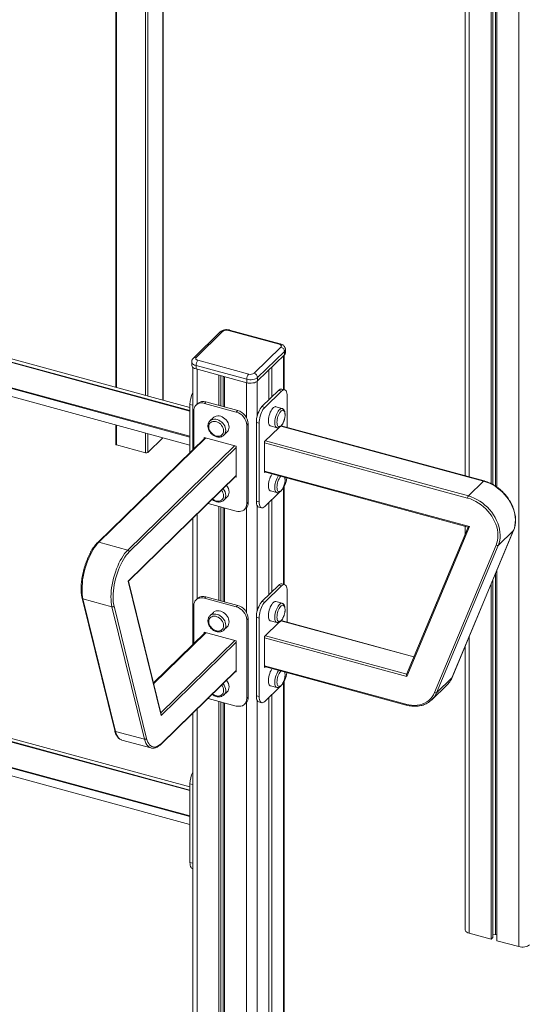
# Model space of a CAD drawing. Units: millimetres. Extents: x -9786 to 24268, y -9467 to 448.
# Drawn here: x 12672 to 13307, y -7842 to -6607 of the extents above; entities that cross this region are included whole.
import ezdxf

# ---------------------------------------------------------------- set-up
doc = ezdxf.new("R2010")
doc.units = ezdxf.units.MM

msp = doc.modelspace()

# ---------------------------------------------------------------- linework, layer by layer
at = {"color": 7, "linetype": 'Continuous', "lineweight": 15}
for p, q in [((13230.2, -5650.8), (13230.2, -7179)), ((13263, -5660.6), (13263, -7188.9)), ((13265.1, -5661.2), (13265.1, -7190.1)), ((13268.4, -5662.1), (13268.4, -7192)), ((13270, -5662.5), (13270, -7193.1)), ((12852, -7084.3), (12852, -6226.4)), ((12792.6, -6283.5), (12792.6, -7068.2)), ((12885.6, -7093.4), (12145.6, -6892.3)), ((12133.6, -6936.1), (12885.6, -7140.5)), ((12923.5, -6998.7), (12889.9, -7031.5)), ((12927, -6997.9), (12893.4, -7030.7)), ((12997.4, -7014.2), (12933.8, -6996.9)), ((12998.8, -7013.6), (12935.1, -6996.3)), ((12965.9, -7050.5), (12999.5, -7017.7)), ((13004, -7023.1), (12970.4, -7055.9)), ((13004, -7023.1), (13004, -7027.4)), ((13005.1, -7025), (13005.1, -7020.7)), ((12887.8, -7036.2), (12887.8, -7040.5)), ((12895.5, -7034.2), (12959.2, -7051.5)), ((12970.4, -7060.2), (13004, -7027.4)), ((13003.8, -7071.1), (13003.8, -7027.6)), ((12889.2, -7043.1), (12889.2, -7146.4)), ((12956.8, -7058.1), (12893.2, -7040.8)), ((12893.2, -7040.8), (12893.2, -7045.1)), ((12893.2, -7045.1), (12956.8, -7062.4)), ((12984.4, -7046.5), (12984.4, -7084)), ((12988.1, -7042.9), (12988.1, -7080.3)), ((12921.9, -7052.9), (12921.9, -7090.9)), ((12924.1, -7053.5), (12924.1, -7091.5)), ((12927.4, -7054.4), (12927.4, -7092.4)), ((12929, -7054.8), (12929, -7092.8)), ((12956.8, -7058.1), (12956.8, -7062.4)), ((12970.4, -7055.9), (12970.4, -7060.2)), ((12975.8, -7092.4), (12996.8, -7071.9)), ((12979.3, -7093.4), (13000.3, -7072.9)), ((13000.3, -7072.9), (12996.8, -7071.9)), ((13004.2, -7071.3), (13000.7, -7070.3)), ((13007.3, -7078.9), (13007.3, -7118.4)), ((12885.6, -7089.5), (12889.2, -7090.5)), ((12885.6, -7089.5), (12885.6, -7149.9)), ((12889.2, -7089.7), (12889.2, -7090.5)), ((12889.2, -7090.5), (12889.2, -7146.4)), ((12890.4, -7145.2), (12890.4, -7097.5)), ((12895.1, -7088.6), (12893.2, -7090.4)), ((12903.7, -7088.3), (12905.6, -7086.4)), ((12903.7, -7088.3), (12943.5, -7099.1)), ((12905.6, -7086.4), (12945.4, -7097.2)), ((12943.5, -7099.1), (12945.4, -7097.2)), ((12979.3, -7093.4), (12975.8, -7092.4)), ((13001, -7094.7), (12993.1, -7092.5)), ((12914.9, -7106.1), (12910.7, -7110.2)), ((12792.6, -7115.2), (12792.6, -7139.5)), ((12956.8, -7115.5), (12958.6, -7113.7)), ((12956.8, -7115.5), (12956.8, -7214.1)), ((12958.6, -7113.7), (12958.6, -7212.3)), ((12972.3, -7113.1), (12968.8, -7112.1)), ((12968.8, -7210.7), (12968.8, -7112.1)), ((12972.3, -7211.6), (12972.3, -7113.1)), ((12979.2, -7136.2), (12997.4, -7118.4)), ((12986.5, -7116.6), (12994.5, -7118.8)), ((13254.1, -7185.5), (12999.8, -7116.4)), ((13000.4, -7115.7), (13000.4, -7116.6)), ((12904.7, -7131.3), (12770, -7262.8)), ((12851.7, -7131.3), (12832.7, -7149.9)), ((12903.6, -7130.9), (12943.6, -7141.8)), ((12903.6, -7132.4), (12903.6, -7130.9)), ((12928.1, -7128.1), (12932.3, -7124)), ((12793.7, -7140.4), (12829.9, -7150.3)), ((12943.6, -7141.8), (12943.6, -7180.7)), ((12979.2, -7175), (12979.2, -7136.2)), ((12808.5, -7311.1), (12943.6, -7179.2)), ((12943.6, -7180.7), (12942.5, -7180.4)), ((12979.2, -7174), (13234.3, -7243.3)), ((12980.1, -7174.2), (12979.2, -7175)), ((13003.8, -7315.4), (13003.8, -7192.1)), ((13253.5, -7185.7), (13234.4, -7204.4)), ((12928.1, -7209.6), (12932.3, -7205.5)), ((12997.8, -7199.6), (12979.3, -7217.7)), ((12986.5, -7198), (12994.5, -7200.2)), ((12988.1, -7209), (12988.1, -7324.6)), ((12943.5, -7223.4), (12908.3, -7213.8)), ((12921.9, -7217.5), (12921.9, -7335.2)), ((12924.1, -7218.1), (12924.1, -7335.8)), ((12927.4, -7219), (12927.4, -7336.7)), ((12929, -7219.4), (12929, -7337.1)), ((12954, -7221.2), (12955.8, -7219.4)), ((12956.8, -7214.1), (12958.6, -7212.3)), ((12972.3, -7211.6), (12968.8, -7210.7)), ((12971.8, -7218.3), (12975.4, -7219.3)), ((12984.4, -7212.7), (12984.4, -7328.3)), ((12889.2, -7232.4), (12889.2, -7390.7)), ((13234.2, -7243.3), (13156.9, -7428)), ((13236, -7242.8), (13157.5, -7430.7)), ((13230.2, -7242.2), (13230.2, -7252.8)), ((13213.7, -7432.4), (13290.9, -7247.6)), ((13213.9, -7432.1), (13291.1, -7247.4)), ((13290.9, -7247.6), (13271.8, -7266.3)), ((12807.6, -7272.4), (12771.4, -7262.5)), ((13191.9, -7450.9), (13269.2, -7266.2)), ((13271.8, -7266.3), (13194.5, -7451)), ((13268.4, -7301.7), (13268.4, -7754.2)), ((13270, -7297.8), (13270, -7762)), ((12849.5, -7479.7), (12808.1, -7311)), ((12849.5, -7478.2), (12808.5, -7311.1)), ((12975.8, -7336.7), (12996.8, -7316.2)), ((12979.3, -7337.7), (13000.3, -7317.2)), ((13000.3, -7317.2), (12996.8, -7316.2)), ((13004.2, -7315.5), (13000.7, -7314.6)), ((13263, -7314.7), (13263, -7760.1)), ((13265.1, -7309.5), (13265.1, -7758)), ((12750.6, -7332.6), (12791.3, -7498.5)), ((12903.7, -7332.5), (12905.6, -7330.7)), ((12903.7, -7332.5), (12943.5, -7343.4)), ((12905.6, -7330.7), (12945.4, -7341.5)), ((13007.3, -7323.2), (13007.3, -7362.7)), ((12787.9, -7343.4), (12751.6, -7333.5)), ((12751.6, -7333.5), (12792.4, -7499.5)), ((12828.6, -7509.3), (12787.9, -7343.4)), ((12790.5, -7342.4), (12831.3, -7508.3)), ((12890.4, -7389.5), (12890.4, -7341.8)), ((12895.1, -7332.8), (12893.2, -7334.7)), ((12943.5, -7343.4), (12945.4, -7341.5)), ((12979.3, -7337.7), (12975.8, -7336.7)), ((13001, -7338.9), (12993.1, -7336.8)), ((12914.9, -7350.4), (12910.7, -7354.5)), ((12910.9, -7354.3), (12910.7, -7354.5)), ((12972.3, -7357.4), (12968.8, -7356.4)), ((12968.8, -7455), (12968.8, -7356.4)), ((12885.6, -7569.2), (12145.6, -7368)), ((12928.1, -7372.4), (12932.3, -7368.3)), ((12956.8, -7359.8), (12958.6, -7358)), ((12956.8, -7359.8), (12956.8, -7458.4)), ((12958.6, -7358), (12958.6, -7456.6)), ((12972.3, -7455.9), (12972.3, -7357.4)), ((12979.2, -7380.5), (12997.4, -7362.7)), ((12986.5, -7360.9), (12994.5, -7363.1)), ((13166.2, -7405.9), (12999.8, -7360.7)), ((13000.4, -7360), (13000.4, -7360.8)), ((12904.7, -7375.6), (12839.9, -7438.8)), ((12903.6, -7375.2), (12943.6, -7386.1)), ((12903.6, -7376.7), (12903.6, -7375.2)), ((12928.1, -7372.4), (12928.3, -7372.3)), ((12979.2, -7419.3), (12979.2, -7380.5)), ((12943.6, -7386.1), (12943.6, -7425)), ((13230.2, -7393), (13230.2, -7748.1)), ((12133.6, -7411.8), (12885.6, -7616.2)), ((12979.2, -7418.3), (13156.6, -7466.5)), ((12980.1, -7418.5), (12979.2, -7419.3)), ((12849.8, -7515.1), (12943.6, -7423.5)), ((12943.6, -7425), (12942.5, -7424.7)), ((12986.5, -7442.3), (12994.5, -7444.5)), ((13003.8, -9125.3), (13003.8, -7436.4)), ((13188.6, -7459.9), (13207.7, -7441.2)), ((13213.7, -7432.4), (13194.5, -7451)), ((12928.1, -7453.9), (12932.3, -7449.8)), ((12928.1, -7453.9), (12928.3, -7453.7)), ((12972.3, -7455.9), (12968.8, -7455)), ((12997.8, -7443.9), (12979.3, -7462)), ((12988.1, -7453.3), (12988.1, -9141.8)), ((12943.5, -7467.7), (12908.3, -7458.1)), ((12921.9, -7461.8), (12921.9, -9152.4)), ((12924.1, -7462.4), (12924.1, -9150.3)), ((12927.4, -7463.3), (12927.4, -9146.5)), ((12929, -7463.7), (12929, -9154.3)), ((12954, -7465.5), (12955.8, -7463.7)), ((12956.8, -7458.4), (12958.6, -7456.6)), ((12971.8, -7462.6), (12975.4, -7463.6)), ((12984.4, -7457), (12984.4, -9145.5)), ((12889.2, -7476.7), (12889.2, -9140.4)), ((12828.6, -7509.3), (12792.4, -7499.5)), ((12800.1, -7510.4), (12800.3, -7510.4)), ((12800.3, -7510.4), (12836.6, -7520.3)), ((12836.6, -7520.3), (12836.4, -7520.2)), ((12885.6, -7565.2), (12889.2, -7566.2)), ((12885.6, -7565.2), (12885.6, -7663.8)), ((12889.2, -7565.5), (12889.2, -7566.2)), ((12889.2, -7566.2), (12889.2, -7664.8)), ((12885.6, -7663.8), (12889.2, -7664.8)), ((12889.2, -7664.8), (12889.2, -7665.5)), ((12888.7, -7671.4), (12889.2, -7671.6)), ((13235.5, -7752.6), (13263, -7760.1)), ((13263, -7760.1), (13265.1, -7758)), ((13265.1, -7754.7), (13268.4, -7754.2)), ((13268.4, -7754.2), (13270, -7754.6)), ((13270, -7762), (13297.5, -7769.4))]:
    msp.add_line(p, q, dxfattribs=at)
at = {"color": 8, "linetype": 'Continuous', "lineweight": 15}
for p, q in [((13235.5, -5653.1), (13235.5, -7180.5)), ((13297.5, -5670), (13297.5, -7769.4)), ((12851.8, -7084.2), (12851.8, -6226.9)), ((12832.7, -6243.8), (12832.7, -7079)), ((12829.9, -7078.3), (12829.9, -6247.1)), ((12793.7, -6282.5), (12793.7, -7068.4)), ((12140.4, -6895.4), (12885.6, -7098)), ((12885.6, -7097.4), (12140.9, -6895)), ((12885.6, -7129.6), (12130.2, -6924.3)), ((12130.2, -6925.2), (12885.6, -7130.5)), ((13002.6, -7028.7), (13002.6, -7070.8)), ((12894.5, -7045.4), (12894.5, -7089.1)), ((12969.9, -7060.6), (12969.9, -7103.9)), ((12956.4, -7062.3), (12956.4, -7106)), ((12793.7, -7115.5), (12793.7, -7140.4)), ((13253.5, -7185.7), (12999.6, -7116.7)), ((12905.6, -7131.5), (12771.4, -7262.5)), ((12829.9, -7150.3), (12829.9, -7125.3)), ((12832.7, -7126.1), (12832.7, -7149.9)), ((12807.6, -7272.4), (12941.8, -7141.3)), ((12943.6, -7143.5), (12809.4, -7274.5)), ((13233.5, -7207), (12979.2, -7137.9)), ((12980.1, -7135.3), (13234.4, -7204.4)), ((12808.1, -7311), (12943.6, -7178.7)), ((12979.2, -7173.1), (13236, -7242.8)), ((13002.6, -7194.2), (13002.6, -7315.1)), ((12956.4, -7218.8), (12956.4, -7350.3)), ((12969.9, -7216.6), (12969.9, -7348.1)), ((12894.5, -7227.2), (12894.5, -7333.4)), ((13166, -7406.2), (12999.6, -7361)), ((12140.4, -7371.2), (12885.6, -7573.7)), ((12885.6, -7573.1), (12140.9, -7370.7)), ((12905.6, -7375.8), (12840.1, -7439.7)), ((12980.1, -7379.6), (13157.1, -7427.7)), ((13235.5, -7380.3), (13235.5, -7752.6)), ((12849.1, -7476.2), (12941.8, -7385.6)), ((12943.6, -7387.8), (12849.5, -7479.7)), ((13157.5, -7430.7), (12979.2, -7382.2)), ((12885.6, -7605.4), (12130.2, -7400)), ((12130.2, -7400.9), (12885.6, -7606.2)), ((12979.2, -7417.4), (13156.2, -7465.5)), ((12850.2, -7514.2), (12943.6, -7423)), ((13002.6, -7438.5), (13002.6, -9127.7)), ((12956.4, -7463.1), (12956.4, -9161.7)), ((12969.9, -7460.9), (12969.9, -9159.6)), ((12894.5, -7471.5), (12894.5, -9144.9))]:
    msp.add_line(p, q, dxfattribs=at)
at = {"color": 7, "linetype": 'Continuous', "lineweight": 15, "flags": 128}
for points in [[(12999.5, -7017.7), (12999.9, -7017.2), (13000.1, -7016.7), (13000.1, -7016.2), (12999.9, -7015.7), (12999.5, -7015.2), (12999, -7014.8), (12998.3, -7014.5), (12997.4, -7014.2)], [(12893.4, -7030.7), (12893, -7031.2), (12892.9, -7031.7), (12892.9, -7032.2), (12893.1, -7032.7), (12893.4, -7033.2), (12894, -7033.6), (12894.7, -7033.9), (12895.5, -7034.2)], [(12887.8, -7040.5), (12887.9, -7041), (12888.3, -7042), (12889, -7043), (12890.1, -7043.8), (12891.5, -7044.5), (12893.2, -7045.1)], [(12970.4, -7055.9), (12969.3, -7056.8), (12967.9, -7057.5), (12966.3, -7058.1), (12964.5, -7058.5), (12962.5, -7058.7), (12960.6, -7058.7), (12958.7, -7058.5), (12956.8, -7058.1)], [(12956.8, -7062.4), (12958.7, -7062.8), (12960.6, -7063), (12962.5, -7062.9), (12964.5, -7062.7), (12966.3, -7062.4), (12967.9, -7061.8), (12969.3, -7061.1), (12970.4, -7060.2)], [(13000.3, -7072.9), (13001.4, -7072), (13002.5, -7071.4), (13003.5, -7071.2), (13004.4, -7071.3), (13005.3, -7071.8), (13006, -7072.6), (13006.5, -7073.8), (13007, -7075.3), (13007.2, -7077), (13007.3, -7078.9)], [(12890.4, -7097.5), (12890.6, -7095.5), (12891.1, -7093.7), (12891.9, -7092.1), (12893, -7090.6), (12894.3, -7089.5), (12895.9, -7088.6), (12897.7, -7088), (12899.6, -7087.8), (12901.6, -7087.8), (12903.7, -7088.3)], [(12968.8, -7112.1), (12968.9, -7110), (12969.1, -7107.8), (12969.5, -7105.5), (12970.1, -7103.2), (12970.8, -7101), (12971.7, -7098.9), (12972.6, -7096.9), (12973.6, -7095.1), (12974.7, -7093.6), (12975.8, -7092.4)], [(12972.3, -7113.1), (12972.4, -7111), (12972.6, -7108.8), (12973.1, -7106.5), (12973.6, -7104.2), (12974.4, -7102), (12975.2, -7099.8), (12976.1, -7097.9), (12977.1, -7096.1), (12978.2, -7094.6), (12979.3, -7093.4)], [(12993.1, -7092.5), (12992.9, -7092.4), (12992, -7092.5), (12991, -7092.9), (12990.1, -7093.6), (12989.1, -7094.6), (12988.1, -7096), (12987.2, -7097.5), (12986.3, -7099.3), (12985.6, -7101.2), (12985, -7103.3), (12984.5, -7105.3), (12984.2, -7107.4), (12984, -7109.3), (12984, -7111.1), (12984.2, -7112.8), (12984.5, -7114.2), (12985, -7115.3), (12985.6, -7116.1), (12986.3, -7116.6), (12986.5, -7116.6)], [(13002.1, -7097), (13001.7, -7097), (13000.9, -7097.2), (13000, -7097.8), (12999.1, -7098.7), (12998.2, -7099.8), (12997.4, -7101.3), (12996.6, -7102.9), (12995.9, -7104.7), (12995.4, -7106.5), (12995, -7108.4), (12994.7, -7110.2), (12994.6, -7112), (12994.7, -7113.6), (12995, -7114.9), (12995.4, -7116), (12995.9, -7116.8), (12996.6, -7117.3)], [(12934.7, -7118.1), (12934.5, -7116.2), (12934, -7114.4), (12933.3, -7112.5), (12932.2, -7110.7), (12930.9, -7109), (12929.4, -7107.5), (12927.7, -7106.3), (12925.9, -7105.3), (12924.1, -7104.5), (12922.2, -7104.1), (12920.4, -7104), (12918.6, -7104.2), (12917, -7104.7), (12915.6, -7105.5), (12914.9, -7106.1)], [(12927.8, -7122.6), (12927.6, -7120.9), (12927.1, -7119.2), (12926.4, -7117.5), (12925.3, -7115.9), (12924.1, -7114.4), (12922.6, -7113.2), (12921, -7112.1), (12919.3, -7111.4), (12917.6, -7110.9), (12915.9, -7110.8), (12914.3, -7110.9), (12912.9, -7111.4), (12911.6, -7112.2), (12910.6, -7113.2), (12909.8, -7114.5), (12909.3, -7116), (12909.2, -7117.6), (12909.3, -7119.3), (12909.8, -7121), (12910.6, -7122.7), (12911.6, -7124.3), (12912.9, -7125.8), (12914.3, -7127), (12915.9, -7128.1), (12917.6, -7128.8), (12919.3, -7129.3), (12921, -7129.5), (12922.6, -7129.3), (12924.1, -7128.8), (12925.3, -7128), (12926.4, -7127), (12927.1, -7125.7), (12927.6, -7124.2), (12927.8, -7122.6)], [(12793.7, -7140.4), (12793.4, -7140.3), (12793.1, -7140.2), (12792.9, -7140), (12792.7, -7139.8), (12792.6, -7139.6), (12792.6, -7139.5)], [(12988.7, -7176.5), (12988.1, -7177.4), (12987.2, -7179), (12986.3, -7180.8), (12985.6, -7182.7), (12985, -7184.7), (12984.5, -7186.8), (12984.2, -7188.8), (12984, -7190.7), (12984, -7192.6), (12984.2, -7194.2), (12984.5, -7195.6), (12985, -7196.7), (12985.6, -7197.5), (12986.3, -7198), (12986.5, -7198)], [(12999.6, -7179.5), (12999.1, -7180.1), (12998.2, -7181.3), (12997.4, -7182.7), (12996.6, -7184.3), (12995.9, -7186.1), (12995.4, -7188), (12995, -7189.8), (12994.7, -7191.7), (12994.6, -7193.4), (12994.7, -7195), (12995, -7196.3), (12995.4, -7197.4), (12995.9, -7198.2), (12996.6, -7198.7)], [(13007, -7181.5), (13007, -7181.8), (13006.5, -7184.1), (13006, -7186.3), (13005.3, -7188.6), (13004.4, -7190.7), (13003.5, -7192.7), (13002.5, -7194.4), (13001.4, -7195.9), (13000.3, -7197.2)], [(13290.9, -7247.6), (13292, -7244.6), (13292.8, -7241.3), (13293.2, -7238), (13293.3, -7234.5), (13293.1, -7230.9), (13292.5, -7227.2), (13291.7, -7223.6), (13290.5, -7219.9), (13289, -7216.3), (13287.1, -7212.8), (13285.1, -7209.3), (13282.7, -7206), (13280.1, -7202.8), (13277.3, -7199.8), (13274.3, -7197), (13271.1, -7194.5), (13267.8, -7192.1), (13264.3, -7190.1), (13260.8, -7188.3), (13257.2, -7186.9), (13253.5, -7185.7)], [(12914, -7208.2), (12914.3, -7208.5), (12915.9, -7209.5), (12917.6, -7210.3), (12919.3, -7210.7), (12921, -7210.9), (12922.6, -7210.7), (12924.1, -7210.2), (12925.3, -7209.5), (12926.4, -7208.4), (12927.1, -7207.1), (12927.6, -7205.7), (12927.8, -7204.1)], [(13269.2, -7266.2), (13270.2, -7263.3), (13271, -7260.2), (13271.4, -7256.9), (13271.5, -7253.6), (13271.3, -7250.2), (13270.7, -7246.7), (13269.9, -7243.2), (13268.8, -7239.7), (13267.3, -7236.3), (13265.6, -7232.9), (13263.6, -7229.6), (13261.3, -7226.4), (13258.9, -7223.3), (13256.2, -7220.5), (13253.3, -7217.8), (13250.3, -7215.4), (13247.1, -7213.2), (13243.8, -7211.2), (13240.4, -7209.5), (13236.9, -7208.1), (13233.5, -7207)], [(13234.4, -7204.4), (13238, -7205.5), (13241.6, -7207), (13245.2, -7208.8), (13248.6, -7210.8), (13252, -7213.1), (13255.2, -7215.7), (13258.2, -7218.5), (13261, -7221.5), (13263.6, -7224.7), (13265.9, -7228), (13268, -7231.4), (13269.8, -7235), (13271.3, -7238.6), (13272.5, -7242.3), (13273.4, -7245.9), (13274, -7249.6), (13274.2, -7253.1), (13274.1, -7256.6), (13273.7, -7260), (13272.9, -7263.3), (13271.8, -7266.3)], [(12956.8, -7214.1), (12956.6, -7216.1), (12956.1, -7217.9), (12955.3, -7219.6), (12954.2, -7221), (12952.9, -7222.1), (12951.3, -7223), (12949.5, -7223.6), (12947.6, -7223.8), (12945.6, -7223.8), (12943.5, -7223.4)], [(12971.8, -7218.3), (12971.7, -7218.3), (12970.8, -7217.8), (12970.1, -7216.9), (12969.5, -7215.8), (12969.1, -7214.3), (12968.9, -7212.6), (12968.8, -7210.7)], [(12979.3, -7217.7), (12978.2, -7218.6), (12977.1, -7219.1), (12976.1, -7219.4), (12975.2, -7219.2), (12974.4, -7218.7), (12973.6, -7217.9), (12973.1, -7216.7), (12972.6, -7215.3), (12972.4, -7213.6), (12972.3, -7211.6)], [(12771.4, -7262.5), (12769.4, -7264.5), (12767.5, -7266.9), (12765.7, -7269.5), (12763.8, -7272.4), (12762.1, -7275.5), (12760.4, -7278.8), (12758.8, -7282.4), (12757.3, -7286.1), (12756, -7289.9), (12754.7, -7293.8), (12753.6, -7297.7), (12752.7, -7301.7), (12751.9, -7305.7), (12751.2, -7309.6), (12750.8, -7313.5), (12750.5, -7317.3), (12750.4, -7320.9), (12750.4, -7324.4), (12750.6, -7327.7), (12751, -7330.7), (12751.6, -7333.5)], [(12787.9, -7343.4), (12787.3, -7340.6), (12786.9, -7337.5), (12786.7, -7334.2), (12786.6, -7330.8), (12786.7, -7327.1), (12787, -7323.4), (12787.5, -7319.5), (12788.1, -7315.6), (12788.9, -7311.6), (12789.9, -7307.6), (12791, -7303.6), (12792.2, -7299.7), (12793.6, -7295.9), (12795.1, -7292.2), (12796.7, -7288.7), (12798.3, -7285.4), (12800.1, -7282.2), (12801.9, -7279.3), (12803.8, -7276.7), (12805.7, -7274.4), (12807.6, -7272.4)], [(12809.4, -7274.5), (12807.6, -7276.5), (12805.7, -7278.7), (12803.9, -7281.2), (12802.2, -7284), (12800.5, -7287), (12798.9, -7290.2), (12797.4, -7293.5), (12796, -7297.1), (12794.7, -7300.7), (12793.5, -7304.4), (12792.4, -7308.2), (12791.5, -7312), (12790.8, -7315.8), (12790.2, -7319.6), (12789.7, -7323.3), (12789.4, -7326.9), (12789.3, -7330.4), (12789.4, -7333.7), (12789.6, -7336.8), (12790, -7339.7), (12790.5, -7342.4)], [(13000.3, -7317.2), (13001.4, -7316.3), (13002.5, -7315.7), (13003.5, -7315.5), (13004.4, -7315.6), (13005.3, -7316.1), (13006, -7316.9), (13006.5, -7318.1), (13007, -7319.6), (13007.2, -7321.3), (13007.3, -7323.2)], [(12890.4, -7341.8), (12890.6, -7339.8), (12891.1, -7338), (12891.9, -7336.4), (12893, -7334.9), (12894.3, -7333.8), (12895.9, -7332.9), (12897.7, -7332.3), (12899.6, -7332.1), (12901.6, -7332.1), (12903.7, -7332.5)], [(12968.8, -7356.4), (12968.9, -7354.3), (12969.1, -7352.1), (12969.5, -7349.8), (12970.1, -7347.5), (12970.8, -7345.3), (12971.7, -7343.2), (12972.6, -7341.2), (12973.6, -7339.4), (12974.7, -7337.9), (12975.8, -7336.7)], [(12972.3, -7357.4), (12972.4, -7355.3), (12972.6, -7353), (12973.1, -7350.8), (12973.6, -7348.5), (12974.4, -7346.3), (12975.2, -7344.1), (12976.1, -7342.2), (12977.1, -7340.4), (12978.2, -7338.9), (12979.3, -7337.7)], [(12986.5, -7360.9), (12986.3, -7360.8), (12985.6, -7360.4), (12985, -7359.6), (12984.5, -7358.4), (12984.2, -7357.1), (12984, -7355.4), (12984, -7353.6), (12984.2, -7351.7), (12984.5, -7349.6), (12985, -7347.6), (12985.6, -7345.5), (12986.3, -7343.6), (12987.2, -7341.8), (12988.1, -7340.3), (12989.1, -7338.9), (12990.1, -7337.9), (12991, -7337.2), (12992, -7336.8), (12992.9, -7336.7), (12993.1, -7336.8)], [(12996.8, -7361.6), (12996.6, -7361.6), (12995.9, -7361.1), (12995.4, -7360.3), (12995, -7359.2), (12994.7, -7357.8), (12994.6, -7356.3), (12994.7, -7354.5), (12995, -7352.7), (12995.4, -7350.8), (12995.9, -7349), (12996.6, -7347.2), (12997.4, -7345.6), (12998.2, -7344.1), (12999.1, -7343), (13000, -7342.1), (13000.9, -7341.5), (13001.7, -7341.3), (13002.5, -7341.4), (13002.5, -7341.4)], [(12927.8, -7366.9), (12927.6, -7368.5), (12927.1, -7370), (12926.4, -7371.3), (12925.3, -7372.3), (12924.1, -7373.1), (12922.6, -7373.6), (12921, -7373.7), (12919.3, -7373.6), (12917.6, -7373.1), (12915.9, -7372.4), (12914.3, -7371.3), (12912.9, -7370.1), (12911.6, -7368.6), (12910.6, -7367), (12909.8, -7365.3), (12909.3, -7363.6), (12909.2, -7361.9), (12909.3, -7360.3), (12909.8, -7358.8), (12910.6, -7357.5), (12911.6, -7356.5), (12912.9, -7355.7), (12914.3, -7355.2), (12915.9, -7355), (12917.6, -7355.2), (12919.3, -7355.7), (12921, -7356.4), (12922.6, -7357.5), (12924.1, -7358.7), (12925.3, -7360.2), (12926.4, -7361.8), (12927.1, -7363.5), (12927.6, -7365.2), (12927.8, -7366.9)], [(12914.9, -7350.4), (12915.6, -7349.8), (12917, -7349), (12918.6, -7348.5), (12920.4, -7348.3), (12922.2, -7348.4), (12924.1, -7348.8), (12925.9, -7349.5), (12927.7, -7350.6), (12929.4, -7351.8), (12930.9, -7353.3), (12932.2, -7355), (12933.3, -7356.8), (12934, -7358.6), (12934.5, -7360.5), (12934.7, -7362.4)], [(12986.5, -7442.3), (12986.3, -7442.3), (12985.6, -7441.8), (12985, -7441), (12984.5, -7439.9), (12984.2, -7438.5), (12984, -7436.9), (12984, -7435), (12984.2, -7433.1), (12984.5, -7431), (12985, -7429), (12985.6, -7427), (12986.3, -7425), (12987.2, -7423.3), (12988.1, -7421.7), (12988.7, -7420.8)], [(12996.8, -7443), (12996.6, -7443), (12995.9, -7442.5), (12995.4, -7441.7), (12995, -7440.6), (12994.7, -7439.3), (12994.6, -7437.7), (12994.7, -7436), (12995, -7434.1), (12995.4, -7432.2), (12995.9, -7430.4), (12996.6, -7428.6), (12997.4, -7427), (12998.2, -7425.6), (12999.1, -7424.4), (12999.6, -7423.8)], [(13007, -7425.8), (13007, -7426.1), (13006.5, -7428.3), (13006, -7430.6), (13005.3, -7432.9), (13004.4, -7435), (13003.5, -7437), (13002.5, -7438.7), (13001.4, -7440.2), (13000.3, -7441.5)], [(12927.8, -7448.4), (12927.6, -7450), (12927.1, -7451.4), (12926.4, -7452.7), (12925.3, -7453.8), (12924.1, -7454.5), (12922.6, -7455), (12921, -7455.2), (12919.3, -7455), (12917.6, -7454.6), (12915.9, -7453.8), (12914.3, -7452.8), (12914, -7452.5)], [(12971.8, -7462.6), (12971.7, -7462.6), (12970.8, -7462.1), (12970.1, -7461.2), (12969.5, -7460.1), (12969.1, -7458.6), (12968.9, -7456.9), (12968.8, -7455)], [(12979.3, -7462), (12978.2, -7462.9), (12977.1, -7463.4), (12976.1, -7463.7), (12975.2, -7463.5), (12974.4, -7463), (12973.6, -7462.2), (12973.1, -7461), (12972.6, -7459.6), (12972.4, -7457.9), (12972.3, -7455.9)], [(13156.2, -7465.5), (13159.8, -7466.3), (13163.3, -7466.7), (13166.8, -7466.9), (13170.2, -7466.7), (13173.4, -7466.1), (13176.5, -7465.3), (13179.5, -7464.1), (13182.2, -7462.6), (13184.7, -7460.8), (13186.9, -7458.7), (13188.9, -7456.3), (13190.6, -7453.7), (13191.9, -7450.9)], [(12956.8, -7458.4), (12956.6, -7460.4), (12956.1, -7462.2), (12955.3, -7463.8), (12954.2, -7465.3), (12952.9, -7466.4), (12951.3, -7467.3), (12949.5, -7467.9), (12947.6, -7468.1), (12945.6, -7468.1), (12943.5, -7467.7)], [(12831.3, -7508.3), (12832, -7510.8), (12832.9, -7513), (12833.9, -7514.9), (12835.1, -7516.4), (12836.4, -7517.6), (12837.9, -7518.5), (12839.4, -7519), (12841.1, -7519.1), (12842.8, -7518.8), (12844.6, -7518.2), (12846.4, -7517.2), (12848.3, -7515.9), (12850.2, -7514.2)], [(12885.6, -7663.8), (12885.7, -7665.7), (12886, -7667.4), (12886.4, -7668.9), (12887, -7670.1), (12887.7, -7670.9), (12888.5, -7671.4), (12888.7, -7671.4)], [(13230.2, -7748.1), (13230.3, -7748.6), (13230.7, -7749.6), (13231.4, -7750.5), (13232.5, -7751.4), (13233.9, -7752.1), (13235.5, -7752.6)], [(13297.5, -7769.4), (13299.3, -7769.8), (13301.2, -7770), (13303.2, -7770), (13305.1, -7769.8), (13306.9, -7769.4), (13308.5, -7768.9), (13309.9, -7768.1), (13311, -7767.3)]]:
    msp.add_lwpolyline(points, dxfattribs=at)
at = {"color": 8, "linetype": 'Continuous', "lineweight": 15, "flags": 128}
for points in [[(12893.2, -7040.8), (12891.5, -7040.2), (12890.1, -7039.5), (12889, -7038.7), (12888.3, -7037.8), (12887.9, -7036.8), (12887.8, -7036.2)], [(12994.5, -7118.8), (12994.3, -7118.7), (12993.6, -7118.2), (12992.9, -7117.4), (12992.5, -7116.3), (12992.1, -7114.9), (12992, -7113.3), (12992, -7111.5), (12992.1, -7109.5), (12992.5, -7107.5), (12992.9, -7105.4), (12993.6, -7103.4), (12994.3, -7101.5), (12995.1, -7099.7), (12996.1, -7098.1), (12997, -7096.8), (12998, -7095.8), (12999, -7095), (12999.9, -7094.6), (13000.8, -7094.6), (13001.1, -7094.7)], [(12910.6, -7110.3), (12911.4, -7109.6), (12912.8, -7108.8), (12914.4, -7108.3), (12916.2, -7108.1), (12918, -7108.2), (12919.9, -7108.6), (12921.7, -7109.4), (12923.5, -7110.4), (12925.2, -7111.6), (12926.7, -7113.1), (12928, -7114.8), (12929.1, -7116.6), (12929.8, -7118.5), (12930.3, -7120.3), (12930.5, -7122.2)], [(12994.5, -7200.2), (12994.3, -7200.1), (12993.6, -7199.7), (12992.9, -7198.9), (12992.5, -7197.7), (12992.1, -7196.4), (12992, -7194.7), (12992, -7192.9), (12992.1, -7191), (12992.5, -7188.9), (12992.9, -7186.9), (12993.6, -7184.8), (12994.3, -7182.9), (12995.1, -7181.1), (12996.1, -7179.6), (12996.7, -7178.7)], [(13291.1, -7247.4), (13291.1, -7247.4), (13290.9, -7247.6)], [(13001, -7338.9), (13000.8, -7338.9), (12999.9, -7338.9), (12999, -7339.3), (12998, -7340.1), (12997, -7341.1), (12996.1, -7342.4), (12995.1, -7344), (12994.3, -7345.8), (12993.6, -7347.7), (12992.9, -7349.7), (12992.5, -7351.8), (12992.1, -7353.8), (12992, -7355.8), (12992, -7357.6), (12992.1, -7359.2), (12992.5, -7360.6), (12992.9, -7361.7), (12993.6, -7362.5), (12994.3, -7363), (12994.5, -7363.1)], [(12930.5, -7366.5), (12930.3, -7364.6), (12929.8, -7362.7), (12929.1, -7360.9), (12928, -7359.1), (12926.7, -7357.4), (12925.2, -7355.9), (12923.5, -7354.7), (12921.7, -7353.6), (12919.9, -7352.9), (12918, -7352.5), (12916.2, -7352.4), (12914.4, -7352.6), (12912.8, -7353.1), (12911.4, -7353.9), (12910.9, -7354.3)], [(12996.7, -7423), (12996.1, -7423.9), (12995.1, -7425.4), (12994.3, -7427.2), (12993.6, -7429.1), (12992.9, -7431.2), (12992.5, -7433.2), (12992.1, -7435.2), (12992, -7437.2), (12992, -7439), (12992.1, -7440.6), (12992.5, -7442), (12992.9, -7443.2), (12993.6, -7444), (12994.3, -7444.4), (12994.5, -7444.5)], [(13212, -7435.8), (13212.2, -7435.3), (13213.7, -7432.4)], [(13213.9, -7432.1), (13213.8, -7432.2), (13213.7, -7432.4)], [(13194.5, -7451), (13193.1, -7454), (13192.8, -7454.6)], [(12792.4, -7499.5), (12793.1, -7502.1), (12794.1, -7504.3), (12795.2, -7506.3), (12796.4, -7507.9), (12797.8, -7509.2), (12799.3, -7510.1), (12800.1, -7510.4)], [(12836.4, -7520.2), (12835.5, -7519.9), (12834, -7519), (12832.7, -7517.8), (12831.4, -7516.2), (12830.3, -7514.2), (12829.4, -7511.9), (12828.6, -7509.3)]]:
    msp.add_lwpolyline(points, dxfattribs=at)
at = {"color": 8, "linetype": 'Continuous', "lineweight": 15}
for centre, radius, start, end in [((12925.9, -7001.3), 3.53, 71.1251, 131.7848), ((12934.9, -6997.7), 1.35, 80.6028, 144.0915), ((12998.5, -7015), 1.35, 80.6356, 144.0599), ((13001.8, -7020.6), 3.32, 310.6612, 357.7083), ((12892.3, -7034.1), 3.58, 71.5893, 131.3369), ((12922.3, -7122.4), 8.15, 315.8239, 1.689), ((12916.7, -7204.1), 13.8, 1.7662, 39.8682), ((13254, -7186), 0.54, 80.6547, 144.0149), ((12922.3, -7203.9), 8.15, 315.8248, 1.6881), ((12770.9, -7263.8), 1.41, 71.1183, 131.7606), ((12751.9, -7332.2), 1.39, 196.7999, 258.8584), ((12922.3, -7366.7), 8.18, 317.4247, 1.6445), ((12916.5, -7448.4), 13.9, 1.9767, 39.6577), ((12922.3, -7448.2), 8.18, 317.4221, 1.6465), ((13157.2, -7465.6), 1.02, 169.3618, 234.3655), ((12792.7, -7498.1), 1.39, 196.7685, 258.8626), ((12848.9, -7514.2), 1.29, 315.3217, 1.9052)]:
    msp.add_arc(centre, radius, start, end, dxfattribs=at)
at = {"color": 7, "linetype": 'Continuous', "lineweight": 15}
for centre, radius, start, end in [((12931.5, -7004.2), 7.71, 72.6982, 125.396), ((12997.9, -7023.5), 6.07, 3.3912, 74.3342), ((12903.4, -7040.7), 10.2, 140.5146, 180.3424), ((13001.8, -7024.9), 3.32, 310.6437, 357.996), ((12967.1, -7058), 10.2, 140.5146, 180.3424), ((12961.5, -7044.2), 7.71, 252.6959, 305.3998), ((12964.3, -7056.3), 6.07, 3.3912, 74.3342), ((13000.2, -7074.6), 4.29, 82.647, 142.0524), ((12920.1, -7090.1), 34.5, 153.7665, 178.9996), ((12902.2, -7096.6), 10.7, 71.5003, 131.4106), ((12940.5, -7114.7), 18.1, 3.2282, 74.4972), ((12938.7, -7116.6), 18.1, 3.2282, 74.4972), ((12926.5, -7118.3), 8.14, 315.5668, 1.6979), ((12830.9, -7147.4), 3.08, 252.6932, 305.4037), ((12920.7, -7200), 13.9, 1.9793, 39.6552), ((12916, -7204.5), 11.7, 2.075, 38.3377), ((12926.5, -7199.8), 8.14, 315.5677, 1.697), ((13237.6, -7207), 4.09, 140.5155, 180.3422), ((12949, -7212.6), 9.65, 315.2724, 1.9941), ((13270.6, -7264.4), 2.28, 232.4744, 301.9221), ((12807, -7274.7), 2.43, 3.3975, 74.3278), ((13000.2, -7318.8), 4.29, 82.6573, 142.0472), ((12902.2, -7340.9), 10.7, 71.5023, 131.4065), ((12788.5, -7341), 2.46, 255.0394, 324.9061), ((12938.7, -7360.8), 18.1, 3.2279, 74.4975), ((12940.5, -7359), 18.1, 3.2279, 74.4975), ((12926.5, -7362.6), 8.14, 315.5696, 1.6952), ((12916.2, -7448.7), 11.6, 1.8409, 38.5717), ((12920.9, -7444.2), 13.8, 1.7636, 39.8708), ((13189.4, -7422.5), 26.2, 314.3421, 329.5586), ((12926.5, -7444.1), 8.14, 315.5672, 1.6968), ((13170.3, -7441.2), 26.1, 298.6533, 329.2385), ((13193.3, -7449.1), 2.28, 232.4807, 301.9158), ((12949, -7456.9), 9.65, 315.2766, 1.9899), ((12829.3, -7506.9), 2.46, 255.0463, 324.8989), ((12920.1, -7565.8), 34.5, 153.7664, 178.9997)]:
    msp.add_arc(centre, radius, start, end, dxfattribs=at)
for centre, major_axis, ratio, start_param, end_param in [((13236.9, -7241.9), (2.69, 1.31), 0.150161, 3.311149, 4.285189), ((12806.3, -7310.5), (2.21, -0.63), 0.016995, 0.009713, 0.650666), ((13158.4, -7429.7), (-1.06, 2.18), 0.51902, 0.4272, 1.740353), ((12847.7, -7479.2), (0.67, 2.35), 0.750772, 4.722102, 5.363055)]:
    msp.add_ellipse(centre, major_axis=major_axis, ratio=ratio, start_param=start_param, end_param=end_param, dxfattribs=at)
for points, knots in [([(12935.1, -6996.3), (12934.8, -6996.3), (12933.9, -6996), (12932.4, -6995.9), (12930.6, -6995.8), (12928.8, -6996.1), (12927.1, -6996.5), (12925.5, -6997.2), (12924.3, -6997.9), (12923.7, -6998.5), (12923.5, -6998.7)], [0, 0, 0, 0, 0.0808329, 0.2209588, 0.3601662, 0.5010236, 0.645743, 0.7978456, 0.924627, 1, 1, 1, 1]), ([(13005.1, -7020.8), (13005.1, -7020.8), (13005.2, -7020.3), (13005, -7019.4), (13004.6, -7018.1), (13003.9, -7016.9), (13003, -7015.9), (13001.9, -7015), (13000.7, -7014.3), (12999.6, -7013.9), (12998.9, -7013.7), (12998.8, -7013.6)], [0, 0, 0, 0, 0.000115, 0.136761, 0.267812, 0.396293, 0.525936, 0.660759, 0.804592, 0.959138, 1, 1, 1, 1]), ([(12889.9, -7031.5), (12889.6, -7031.8), (12889, -7032.4), (12888.4, -7033.6), (12887.9, -7034.9), (12887.9, -7035.8), (12887.8, -7036.2)], [0, 0, 0, 0, 0.242682, 0.498815, 0.750287, 1, 1, 1, 1]), ([(13004.7, -7101.3), (13004.7, -7101.2), (13004.6, -7100.5), (13004.5, -7099.4), (13004.1, -7097.9), (13003.6, -7096.7), (13002.9, -7095.8), (13002.1, -7095.1), (13001.4, -7094.7), (13001.1, -7094.7), (13001.1, -7094.7)], [0, 0, 0, 0, 0.031799, 0.213426, 0.399459, 0.568213, 0.719331, 0.857854, 0.991092, 1, 1, 1, 1]), ([(13004, -7108.4), (13004.1, -7107.8), (13004.3, -7106.9), (13004.6, -7105.5), (13004.7, -7104.4), (13004.8, -7103.1), (13004.7, -7101.9), (13004.6, -7100.6), (13004.3, -7099.5), (13003.9, -7098.5), (13003.4, -7097.7), (13002.8, -7097.2), (13002.3, -7097.1), (13002, -7097)], [0, 0, 0, 0, 0.120538, 0.169141, 0.249735, 0.333411, 0.422816, 0.515573, 0.610622, 0.707205, 0.805038, 0.904198, 1, 1, 1, 1]), ([(12910.6, -7110.3), (12910.5, -7110.4), (12910, -7110.9), (12909.3, -7111.9), (12908.6, -7113.3), (12908.2, -7114.9), (12908.1, -7116.7), (12908.2, -7118.4), (12908.6, -7120.2), (12909.3, -7122), (12910.3, -7123.7), (12911.5, -7125.3), (12912.9, -7126.8), (12914.4, -7128), (12916.1, -7129.1), (12917.9, -7129.9), (12919.7, -7130.4), (12921.5, -7130.6), (12923.3, -7130.5), (12925, -7130.1), (12926.5, -7129.4), (12927.6, -7128.7), (12928, -7128.2), (12928.1, -7128.1)], [0, 0, 0, 0, 0.01246, 0.06176, 0.110985, 0.160512, 0.210609, 0.26134, 0.312608, 0.364244, 0.416076, 0.468013, 0.520022, 0.572099, 0.624279, 0.676564, 0.728922, 0.781248, 0.833329, 0.884905, 0.935742, 0.985806, 1, 1, 1, 1]), ([(12996.5, -7117.2), (12996.7, -7117.3), (12997.1, -7117.5), (12997.9, -7117.4), (12998.8, -7117), (12999.7, -7116.4), (13000.5, -7115.5), (13001.4, -7114.4), (13002.1, -7113.1), (13002.7, -7112), (13003.2, -7110.8), (13003.6, -7109.7), (13003.8, -7108.9), (13004, -7108.4)], [0, 0, 0, 0, 0.070864, 0.174287, 0.281382, 0.380454, 0.480895, 0.582244, 0.682723, 0.77539, 0.841575, 0.912219, 1, 1, 1, 1]), ([(12994.5, -7118.8), (12994.8, -7118.8), (12995.4, -7119), (12996.4, -7118.8), (12997.4, -7118.5), (12998.4, -7117.9), (12999.4, -7116.9), (13000.3, -7116), (13000.7, -7115.2), (13000.9, -7115)], [0, 0, 0, 0, 0.102517, 0.244027, 0.388723, 0.546113, 0.721132, 0.908336, 1, 1, 1, 1]), ([(13004, -7189.8), (13004.1, -7189.2), (13004.3, -7188.3), (13004.6, -7187), (13004.7, -7185.9), (13004.8, -7184.6), (13004.7, -7183.3), (13004.6, -7182.1), (13004.4, -7181.2), (13004.3, -7180.8), (13004.2, -7180.8)], [0, 0, 0, 0, 0.1920368, 0.2694393, 0.3978262, 0.531121, 0.6735438, 0.8213281, 0.9727181, 1, 1, 1, 1]), ([(13004.7, -7182.8), (13004.7, -7182.7), (13004.6, -7182), (13004.5, -7181.4), (13004.5, -7180.8)], [0, 0, 0, 0, 0.149886, 1, 1, 1, 1]), ([(12994.5, -7200.2), (12994.8, -7200.2), (12995.4, -7200.4), (12996.4, -7200.3), (12997.4, -7199.9), (12998.4, -7199.3), (12999.4, -7198.4), (13000.3, -7197.4), (13000.7, -7196.7), (13000.9, -7196.4)], [0, 0, 0, 0, 0.102517, 0.244026, 0.388717, 0.546108, 0.721126, 0.908329, 1, 1, 1, 1]), ([(12996.5, -7198.6), (12996.7, -7198.7), (12997.1, -7198.9), (12997.9, -7198.8), (12998.8, -7198.4), (12999.7, -7197.8), (13000.5, -7196.9), (13001.4, -7195.8), (13002.1, -7194.6), (13002.7, -7193.4), (13003.2, -7192.3), (13003.6, -7191.1), (13003.8, -7190.3), (13004, -7189.8)], [0, 0, 0, 0, 0.070872, 0.174289, 0.281386, 0.380458, 0.480898, 0.582246, 0.682724, 0.775391, 0.841576, 0.91222, 1, 1, 1, 1]), ([(13291.1, -7247.4), (13291.3, -7246.9), (13291.9, -7245.4), (13292.6, -7242.9), (13293.2, -7239.9), (13293.6, -7236.7), (13293.6, -7233.5), (13293.4, -7230.1), (13292.8, -7226.8), (13292, -7223.4), (13291, -7220), (13289.6, -7216.7), (13288, -7213.4), (13286.2, -7210.2), (13284.1, -7207.1), (13281.9, -7204.1), (13279.4, -7201.2), (13276.7, -7198.5), (13273.9, -7196), (13270.9, -7193.7), (13267.9, -7191.6), (13264.7, -7189.7), (13261.4, -7188.1), (13258.1, -7186.8), (13255.7, -7186), (13254.3, -7185.6), (13254.1, -7185.5)], [0, 0, 0, 0, 0.023638, 0.067195, 0.110824, 0.154553, 0.198379, 0.24228, 0.286245, 0.330253, 0.374295, 0.418352, 0.462421, 0.506497, 0.550575, 0.594651, 0.638733, 0.682811, 0.726897, 0.770993, 0.815091, 0.859197, 0.903312, 0.947435, 0.9892, 1, 1, 1, 1]), ([(12913.5, -7208.7), (12913.8, -7208.9), (12914.6, -7209.6), (12916.1, -7210.5), (12917.9, -7211.3), (12919.7, -7211.8), (12921.5, -7212), (12923.3, -7211.9), (12925, -7211.5), (12926.5, -7210.8), (12927.6, -7210.2), (12928, -7209.6), (12928.1, -7209.5)], [0, 0, 0, 0, 0.069168, 0.182677, 0.296414, 0.410312, 0.524139, 0.637435, 0.749631, 0.860227, 0.969124, 1, 1, 1, 1]), ([(12770, -7262.8), (12769.6, -7263.1), (12768.7, -7264), (12767.2, -7265.8), (12765.4, -7268.1), (12763.7, -7270.7), (12762, -7273.4), (12760.4, -7276.3), (12758.8, -7279.5), (12757.4, -7282.7), (12756, -7286.1), (12754.8, -7289.6), (12753.6, -7293.1), (12752.6, -7296.7), (12751.7, -7300.4), (12751, -7304), (12750.3, -7307.6), (12749.8, -7311.2), (12749.5, -7314.7), (12749.3, -7318.1), (12749.3, -7321.4), (12749.4, -7324.6), (12749.6, -7327.6), (12750, -7330.3), (12750.4, -7331.8), (12750.6, -7332.6)], [0, 0, 0, 0, 0.023635, 0.068931, 0.114095, 0.159111, 0.203991, 0.248756, 0.293428, 0.338027, 0.382572, 0.427074, 0.471552, 0.516017, 0.560477, 0.604946, 0.64943, 0.693943, 0.738503, 0.78312, 0.827812, 0.872602, 0.917515, 0.962574, 1, 1, 1, 1]), ([(13004.7, -7345.6), (13004.7, -7345.5), (13004.6, -7344.8), (13004.5, -7343.6), (13004.1, -7342.2), (13003.6, -7341), (13002.9, -7340), (13002.1, -7339.4), (13001.4, -7339), (13001, -7339), (13001, -7338.9)], [0, 0, 0, 0, 0.031571, 0.211892, 0.396608, 0.564149, 0.71418, 0.851691, 0.983985, 1, 1, 1, 1]), ([(13004, -7352.7), (13004.1, -7352.1), (13004.3, -7351.2), (13004.6, -7349.8), (13004.7, -7348.7), (13004.8, -7347.4), (13004.7, -7346.1), (13004.6, -7344.9), (13004.3, -7343.8), (13003.9, -7342.8), (13003.4, -7342), (13002.9, -7341.6), (13002.6, -7341.5), (13002.5, -7341.5)], [0, 0, 0, 0, 0.129125, 0.181176, 0.267512, 0.357165, 0.452924, 0.552304, 0.654125, 0.757589, 0.862379, 0.968602, 1, 1, 1, 1]), ([(12910.9, -7354.4), (12910.7, -7354.5), (12910.1, -7355.1), (12909.3, -7356.2), (12908.6, -7357.6), (12908.2, -7359.2), (12908.1, -7360.9), (12908.2, -7362.7), (12908.6, -7364.5), (12909.3, -7366.3), (12910.3, -7368), (12911.5, -7369.6), (12912.9, -7371.1), (12914.4, -7372.3), (12916.1, -7373.4), (12917.9, -7374.2), (12919.7, -7374.7), (12921.5, -7374.9), (12923.3, -7374.8), (12925, -7374.4), (12926.5, -7373.7), (12927.6, -7373), (12928.1, -7372.4), (12928.3, -7372.2)], [0, 0, 0, 0, 0.025063, 0.073369, 0.121598, 0.170127, 0.219215, 0.268925, 0.319166, 0.369756, 0.420549, 0.47144, 0.522402, 0.57343, 0.624556, 0.675788, 0.727092, 0.778364, 0.829396, 0.879934, 0.92975, 0.978802, 1, 1, 1, 1]), ([(12996.8, -7361.6), (12996.9, -7361.6), (12997.2, -7361.7), (12997.9, -7361.7), (12998.8, -7361.3), (12999.7, -7360.6), (13000.5, -7359.8), (13001.4, -7358.7), (13002.1, -7357.4), (13002.7, -7356.2), (13003.2, -7355.1), (13003.6, -7354), (13003.8, -7353.2), (13004, -7352.7)], [0, 0, 0, 0, 0.041207, 0.147924, 0.258441, 0.360673, 0.464318, 0.568906, 0.672585, 0.76821, 0.836507, 0.909406, 1, 1, 1, 1]), ([(12994.5, -7363), (12994.8, -7363.1), (12995.4, -7363.3), (12996.4, -7363.1), (12997.4, -7362.8), (12998.4, -7362.1), (12999.4, -7361.2), (13000.3, -7360.3), (13000.7, -7359.5), (13000.9, -7359.3)], [0, 0, 0, 0, 0.1098781, 0.2502272, 0.3937324, 0.549832, 0.7234156, 0.9090801, 1, 1, 1, 1]), ([(13004, -7434.1), (13004.1, -7433.5), (13004.3, -7432.6), (13004.6, -7431.3), (13004.7, -7430.2), (13004.8, -7428.9), (13004.7, -7427.6), (13004.6, -7426.3), (13004.4, -7425.5), (13004.3, -7425.1), (13004.2, -7425.1)], [0, 0, 0, 0, 0.192016, 0.269429, 0.397816, 0.531111, 0.673522, 0.821306, 0.972718, 1, 1, 1, 1]), ([(13004.7, -7427.1), (13004.7, -7427), (13004.6, -7426.3), (13004.5, -7425.7), (13004.5, -7425.1)], [0, 0, 0, 0, 0.149901, 1, 1, 1, 1]), ([(12994.5, -7444.5), (12994.8, -7444.5), (12995.4, -7444.7), (12996.4, -7444.6), (12997.4, -7444.2), (12998.4, -7443.6), (12999.4, -7442.7), (13000.3, -7441.7), (13000.7, -7441), (13000.9, -7440.7)], [0, 0, 0, 0, 0.109878, 0.25023, 0.393735, 0.549834, 0.723418, 0.909084, 1, 1, 1, 1]), ([(12996.8, -7443), (12996.9, -7443), (12997.2, -7443.2), (12997.9, -7443.1), (12998.8, -7442.7), (12999.7, -7442.1), (13000.5, -7441.2), (13001.4, -7440.1), (13002.1, -7438.9), (13002.7, -7437.7), (13003.2, -7436.6), (13003.6, -7435.4), (13003.8, -7434.6), (13004, -7434.1)], [0, 0, 0, 0, 0.041202, 0.147924, 0.258439, 0.360672, 0.464318, 0.568906, 0.672589, 0.768214, 0.836512, 0.909406, 1, 1, 1, 1]), ([(13212.1, -7435.6), (13212.2, -7435.4), (13212.8, -7434.5), (13213.4, -7433.3), (13213.8, -7432.3), (13213.9, -7432.1)], [0, 0, 0, 0, 0.147712, 0.871295, 1, 1, 1, 1]), ([(12913.5, -7453), (12913.8, -7453.2), (12914.6, -7453.9), (12916.1, -7454.8), (12917.9, -7455.6), (12919.7, -7456.1), (12921.5, -7456.3), (12923.3, -7456.2), (12925, -7455.8), (12926.5, -7455.1), (12927.6, -7454.4), (12928.1, -7453.8), (12928.3, -7453.6)], [0, 0, 0, 0, 0.06807, 0.179771, 0.291696, 0.403781, 0.515795, 0.627287, 0.737699, 0.84653, 0.953693, 1, 1, 1, 1]), ([(13156.6, -7466.5), (13157.2, -7466.6), (13158.9, -7467.1), (13161.8, -7467.6), (13165.1, -7467.9), (13168.4, -7468), (13171.6, -7467.8), (13174.7, -7467.3), (13177.7, -7466.5), (13180.3, -7465.5), (13181.9, -7464.6), (13182.7, -7464.2)], [0, 0, 0, 0, 0.063947, 0.183978, 0.304001, 0.423922, 0.543682, 0.663246, 0.782538, 0.901531, 1, 1, 1, 1]), ([(12791.3, -7498.5), (12791.4, -7498.9), (12791.8, -7500.2), (12792.4, -7502.2), (12793.4, -7504.3), (12794.5, -7506.1), (12795.8, -7507.7), (12797.2, -7509), (12798.6, -7509.9), (12799.6, -7510.2), (12800.1, -7510.3)], [0, 0, 0, 0, 0.072719, 0.212602, 0.352862, 0.492854, 0.631316, 0.766606, 0.897546, 1, 1, 1, 1]), ([(12836.4, -7520.2), (12836.5, -7520.2), (12837.1, -7520.5), (12838.3, -7520.6), (12840, -7520.6), (12841.8, -7520.3), (12843.5, -7519.6), (12845.4, -7518.7), (12847.2, -7517.4), (12848.7, -7516.2), (12849.5, -7515.4), (12849.8, -7515.1)], [0, 0, 0, 0, 0.017726, 0.1440601, 0.270226, 0.3983048, 0.530003, 0.6657402, 0.8046865, 0.9454472, 1, 1, 1, 1])]:
    msp.add_open_spline(points, degree=3, knots=knots, dxfattribs=at)

doc.saveas('drawing.dxf')
